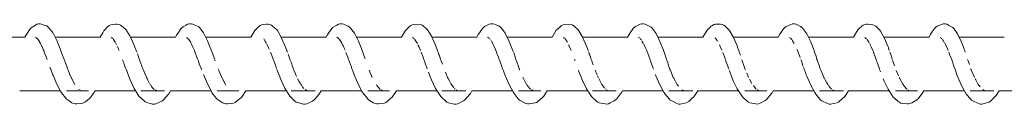
# Model space of a CAD drawing. Units: millimetres. Extents: x -10420 to 13824, y -332 to 3683.
# Drawn here: x -5161 to -4977, y 1666 to 1681 of the extents above; entities that cross this region are included whole.
import ezdxf

# ---------------------------------------------------------------- set-up
doc = ezdxf.new("R2010")
doc.units = ezdxf.units.MM
doc.header["$MEASUREMENT"] = 0
doc.layers.add('E_Ном._пера__7', color=7, linetype='Continuous', lineweight=18)
doc.layers.add('F_Ном._пера__7', color=7, linetype='Continuous', lineweight=18)

msp = doc.modelspace()

# ---------------------------------------------------------------- linework, layer by layer
at = {"layer": 'E_Ном._пера__7', "color": 7, "linetype": 'Continuous', "lineweight": 18}
for points in [[(-5159.93, 1678.15), (-5168.35, 1678.15)], [(-5145.87, 1678.15), (-5154.29, 1678.15)], [(-5131.8, 1678.15), (-5140.22, 1678.15)], [(-5117.75, 1678.15), (-5126.17, 1678.15)], [(-5103.68, 1678.15), (-5112.09, 1678.15)], [(-5089.63, 1678.15), (-5098.04, 1678.15)], [(-5075.55, 1678.15), (-5083.97, 1678.15)], [(-5061.51, 1678.15), (-5069.92, 1678.15)], [(-5047.42, 1678.15), (-5055.84, 1678.15)], [(-5033.39, 1678.15), (-5041.79, 1678.15)], [(-5019.3, 1678.15), (-5027.72, 1678.15)], [(-5005.26, 1678.15), (-5013.67, 1678.15)], [(-4991.17, 1678.15), (-4999.59, 1678.15)], [(-4977.13, 1678.15), (-4985.54, 1678.15)], [(-5153.31, 1668.15), (-5160.91, 1668.15)], [(-5148.09, 1668.15), (-5152.16, 1668.15)], [(-5139.23, 1668.15), (-5146.81, 1668.15)], [(-5133.87, 1668.15), (-5138.31, 1668.15)], [(-5125.18, 1668.15), (-5132.78, 1668.15)], [(-5119.98, 1668.15), (-5124.05, 1668.15)], [(-5111.11, 1668.15), (-5118.7, 1668.15)], [(-5105.76, 1668.15), (-5110.21, 1668.15)], [(-5097.05, 1668.15), (-5104.66, 1668.15)], [(-5091.86, 1668.15), (-5095.94, 1668.15)], [(-5082.99, 1668.15), (-5090.58, 1668.15)], [(-5077.65, 1668.15), (-5082.1, 1668.15)], [(-5068.93, 1668.15), (-5076.53, 1668.15)], [(-5063.66, 1668.15), (-5067.83, 1668.15)], [(-5054.86, 1668.15), (-5062.46, 1668.15)], [(-5049.54, 1668.15), (-5053.96, 1668.15)], [(-5040.8, 1668.15), (-5048.4, 1668.15)], [(-5035.27, 1668.15), (-5039.72, 1668.15)], [(-5026.74, 1668.15), (-5034.34, 1668.15)], [(-5021.43, 1668.15), (-5025.55, 1668.15)], [(-5012.67, 1668.15), (-5020.28, 1668.15)], [(-5007.15, 1668.15), (-5011.61, 1668.15)], [(-4998.62, 1668.15), (-5006.21, 1668.15)], [(-4993.32, 1668.15), (-4997.4, 1668.15)], [(-4984.55, 1668.15), (-4992.15, 1668.15)], [(-4979.05, 1668.15), (-4983.5, 1668.15)], [(-4970.5, 1668.15), (-4978.09, 1668.15)]]:
    msp.add_lwpolyline(points, dxfattribs=at)
at = {"layer": 'F_Ном._пера__7', "color": 7, "linetype": 'Continuous', "lineweight": 18}
for points in [[(-5158.97, 1679.71), (-5158.79, 1679.9)], [(-5158.79, 1679.9), (-5158.56, 1680.05)], [(-5158.56, 1680.05), (-5157.98, 1680.41)], [(-5157.98, 1680.41), (-5157.7, 1680.56)], [(-5157.7, 1680.56), (-5157.38, 1680.63)], [(-5157.38, 1680.63), (-5157.05, 1680.63)], [(-5157.05, 1680.63), (-5156.73, 1680.55)], [(-5156.73, 1680.55), (-5156.16, 1680.37)], [(-5156.16, 1680.37), (-5155.87, 1680.26)], [(-5155.87, 1680.26), (-5155.63, 1680.09)], [(-5155.63, 1680.09), (-5155.45, 1679.9)], [(-5155.45, 1679.9), (-5154.86, 1679.18)], [(-5145.19, 1679.35), (-5144.43, 1680.15)], [(-5144.43, 1680.15), (-5144.2, 1680.32)], [(-5144.2, 1680.32), (-5143.91, 1680.45)], [(-5143.91, 1680.45), (-5143.6, 1680.51)], [(-5143.6, 1680.51), (-5143.02, 1680.59)], [(-5143.02, 1680.59), (-5142.69, 1680.6)], [(-5142.69, 1680.6), (-5142.37, 1680.54)], [(-5142.37, 1680.54), (-5142.08, 1680.41)], [(-5142.08, 1680.41), (-5141.85, 1680.23)], [(-5141.85, 1680.23), (-5141.27, 1679.78)], [(-5130.82, 1679.74), (-5130.64, 1679.92)], [(-5130.64, 1679.92), (-5130.41, 1680.08)], [(-5130.41, 1680.08), (-5129.84, 1680.41)], [(-5129.84, 1680.41), (-5129.56, 1680.56)], [(-5129.56, 1680.56), (-5129.24, 1680.64)], [(-5129.24, 1680.64), (-5128.9, 1680.64)], [(-5128.9, 1680.64), (-5128.58, 1680.56)], [(-5128.58, 1680.56), (-5128.01, 1680.35)], [(-5128.01, 1680.35), (-5127.72, 1680.24)], [(-5127.72, 1680.24), (-5127.48, 1680.08)], [(-5127.48, 1680.08), (-5127.3, 1679.88)], [(-5127.3, 1679.88), (-5126.58, 1678.98)], [(-5117.04, 1679.39), (-5116.28, 1680.16)], [(-5116.05, 1680.34), (-5116.28, 1680.16)], [(-5115.77, 1680.46), (-5116.05, 1680.34)], [(-5115.45, 1680.53), (-5115.77, 1680.46)], [(-5114.88, 1680.57), (-5115.45, 1680.53)], [(-5114.88, 1680.57), (-5114.54, 1680.59)], [(-5114.54, 1680.59), (-5114.22, 1680.53)], [(-5114.22, 1680.53), (-5113.93, 1680.41)], [(-5113.93, 1680.41), (-5113.7, 1680.23)], [(-5113.7, 1680.23), (-5113.12, 1679.74)], [(-5102.5, 1679.95), (-5102.67, 1679.76)], [(-5102.26, 1680.1), (-5102.5, 1679.95)], [(-5101.69, 1680.41), (-5102.26, 1680.1)], [(-5101.69, 1680.41), (-5101.41, 1680.56)], [(-5101.41, 1680.56), (-5101.09, 1680.64)], [(-5101.09, 1680.64), (-5100.75, 1680.64)], [(-5100.75, 1680.64), (-5100.43, 1680.56)], [(-5100.43, 1680.56), (-5099.57, 1680.22)], [(-5099.57, 1680.22), (-5099.34, 1680.06)], [(-5099.34, 1680.06), (-5099.15, 1679.86)], [(-5099.15, 1679.86), (-5098.43, 1678.94)], [(-5088.89, 1679.42), (-5088.13, 1680.17)], [(-5088.13, 1680.17), (-5087.9, 1680.35)], [(-5087.9, 1680.35), (-5087.62, 1680.48)], [(-5087.62, 1680.48), (-5087.3, 1680.54)], [(-5087.3, 1680.54), (-5086.4, 1680.58)], [(-5086.4, 1680.58), (-5086.07, 1680.53)], [(-5086.07, 1680.53), (-5085.79, 1680.4)], [(-5085.79, 1680.4), (-5085.55, 1680.22)], [(-5085.55, 1680.22), (-5084.97, 1679.71)], [(-5074.52, 1679.78), (-5074.35, 1679.97)], [(-5074.35, 1679.97), (-5074.12, 1680.13)], [(-5074.12, 1680.13), (-5073.26, 1680.56)], [(-5073.26, 1680.56), (-5072.94, 1680.64)], [(-5072.94, 1680.64), (-5072.61, 1680.64)], [(-5072.61, 1680.64), (-5072.29, 1680.57)], [(-5072.29, 1680.57), (-5071.43, 1680.19)], [(-5071.43, 1680.19), (-5071.19, 1680.04)], [(-5071.19, 1680.04), (-5071, 1679.85)], [(-5060.57, 1679.62), (-5059.98, 1680.18)], [(-5059.98, 1680.18), (-5059.75, 1680.36)], [(-5059.75, 1680.36), (-5059.47, 1680.49)], [(-5059.47, 1680.49), (-5059.15, 1680.55)], [(-5059.15, 1680.55), (-5058.25, 1680.57)], [(-5058.25, 1680.57), (-5057.93, 1680.51)], [(-5057.93, 1680.51), (-5057.64, 1680.39)], [(-5057.64, 1680.39), (-5057.4, 1680.21)], [(-5057.4, 1680.21), (-5056.64, 1679.51)], [(-5046.38, 1679.8), (-5046.2, 1679.99)], [(-5046.2, 1679.99), (-5045.97, 1680.15)], [(-5045.97, 1680.15), (-5045.11, 1680.56)], [(-5045.11, 1680.56), (-5044.79, 1680.64)], [(-5044.79, 1680.64), (-5044.46, 1680.64)], [(-5044.46, 1680.64), (-5044.14, 1680.57)], [(-5044.14, 1680.57), (-5043.28, 1680.17)], [(-5043.28, 1680.17), (-5043.04, 1680.01)], [(-5043.04, 1680.01), (-5042.86, 1679.83)], [(-5032.42, 1679.66), (-5031.84, 1680.19)], [(-5031.84, 1680.19), (-5031.61, 1680.37)], [(-5031.61, 1680.37), (-5031.32, 1680.5)], [(-5031.32, 1680.5), (-5031.01, 1680.57)], [(-5031.01, 1680.57), (-5030.1, 1680.56)], [(-5030.1, 1680.56), (-5029.78, 1680.5)], [(-5029.78, 1680.5), (-5029.49, 1680.38)], [(-5029.49, 1680.38), (-5029.25, 1680.2)], [(-5029.25, 1680.2), (-5028.49, 1679.48)], [(-5018.23, 1679.82), (-5018.05, 1680.01)], [(-5018.05, 1680.01), (-5017.82, 1680.18)], [(-5017.82, 1680.18), (-5016.96, 1680.55)], [(-5016.96, 1680.55), (-5016.65, 1680.64)], [(-5016.65, 1680.64), (-5016.31, 1680.64)], [(-5016.31, 1680.64), (-5015.99, 1680.57)], [(-5015.99, 1680.57), (-5015.13, 1680.15)], [(-5014.89, 1679.99), (-5015.13, 1680.15)], [(-5014.71, 1679.8), (-5014.89, 1679.99)], [(-5004.27, 1679.69), (-5003.69, 1680.19)], [(-5003.69, 1680.19), (-5003.46, 1680.38)], [(-5003.46, 1680.38), (-5003.18, 1680.51)], [(-5003.18, 1680.51), (-5002.86, 1680.58)], [(-5002.86, 1680.58), (-5002.53, 1680.57)], [(-5002.53, 1680.57), (-5001.95, 1680.54)], [(-5001.95, 1680.54), (-5001.63, 1680.49)], [(-5001.63, 1680.49), (-5001.35, 1680.37)], [(-5001.35, 1680.37), (-5001.11, 1680.19)], [(-5001.11, 1680.19), (-5000.34, 1679.44)], [(-4990.08, 1679.84), (-4989.9, 1680.03)], [(-4989.9, 1680.03), (-4989.67, 1680.2)], [(-4989.67, 1680.2), (-4988.82, 1680.55)], [(-4988.82, 1680.55), (-4988.5, 1680.64)], [(-4988.5, 1680.64), (-4988.17, 1680.64)], [(-4988.17, 1680.64), (-4987.84, 1680.57)], [(-4987.84, 1680.57), (-4987.56, 1680.43)], [(-4987.56, 1680.43), (-4986.98, 1680.12)], [(-4986.98, 1680.12), (-4986.74, 1679.97)], [(-4986.74, 1679.97), (-4986.56, 1679.78)], [(-5159.93, 1678.15), (-5159.77, 1678.5)], [(-5159.77, 1678.5), (-5158.97, 1679.71)], [(-5157.9, 1678.1), (-5158.01, 1678.15)], [(-5157.77, 1678.04), (-5157.9, 1678.1)], [(-5157.66, 1677.93), (-5157.77, 1678.04)], [(-5154.86, 1679.18), (-5154.73, 1679.01)], [(-5154.73, 1679.01), (-5153.99, 1677.55)], [(-5145.87, 1678.15), (-5145.39, 1678.99)], [(-5145.39, 1678.99), (-5145.19, 1679.35)], [(-5143.55, 1677.91), (-5143.84, 1678.1)], [(-5141.27, 1679.78), (-5141.08, 1679.6)], [(-5141.08, 1679.6), (-5140.95, 1679.41)], [(-5140.95, 1679.41), (-5140.35, 1678.44)], [(-5140.35, 1678.44), (-5140.22, 1678.15)], [(-5140.22, 1678.15), (-5139.6, 1676.79)], [(-5131.8, 1678.15), (-5131.62, 1678.54)], [(-5131.62, 1678.54), (-5131.41, 1678.86)], [(-5131.41, 1678.86), (-5130.82, 1679.74)], [(-5129.64, 1678.04), (-5129.77, 1678.1)], [(-5129.55, 1677.94), (-5129.64, 1678.04)], [(-5126.58, 1678.98), (-5125.84, 1677.49)], [(-5117.75, 1678.15), (-5117.04, 1679.39)], [(-5113.12, 1679.74), (-5112.93, 1679.57)], [(-5112.93, 1679.57), (-5112.8, 1679.39)], [(-5112.8, 1679.39), (-5112.21, 1678.39)], [(-5112.21, 1678.39), (-5112.07, 1678.1)], [(-5112.07, 1678.1), (-5111.45, 1676.73)], [(-5103.68, 1678.15), (-5103.47, 1678.59)], [(-5103.47, 1678.59), (-5103.26, 1678.9)], [(-5103.26, 1678.9), (-5102.67, 1679.76)], [(-5101.63, 1678.1), (-5101.74, 1678.15)], [(-5101.5, 1678.04), (-5101.63, 1678.1)], [(-5101.43, 1677.96), (-5101.5, 1678.04)], [(-5098.43, 1678.94), (-5097.69, 1677.44)], [(-5088.89, 1679.42), (-5089.63, 1678.15)], [(-5087.37, 1677.96), (-5087.57, 1678.1)], [(-5084.97, 1679.71), (-5084.79, 1679.54)], [(-5084.79, 1679.54), (-5084.66, 1679.36)], [(-5084.66, 1679.36), (-5084.06, 1678.34)], [(-5084.06, 1678.34), (-5083.92, 1678.06)], [(-5083.92, 1678.06), (-5083.3, 1676.67)], [(-5075.55, 1678.15), (-5075.32, 1678.63)], [(-5075.32, 1678.63), (-5075.11, 1678.95)], [(-5075.11, 1678.95), (-5074.52, 1679.78)], [(-5073.49, 1678.1), (-5073.6, 1678.15)], [(-5073.37, 1678.04), (-5073.49, 1678.1)], [(-5071, 1679.85), (-5070.28, 1678.89)], [(-5070.28, 1678.89), (-5069.54, 1677.38)], [(-5061.51, 1678.15), (-5060.74, 1679.45)], [(-5060.74, 1679.45), (-5060.57, 1679.62)], [(-5059.28, 1677.99), (-5059.43, 1678.1)], [(-5056.64, 1679.51), (-5056.51, 1679.33)], [(-5056.51, 1679.33), (-5055.91, 1678.29)], [(-5055.91, 1678.29), (-5055.77, 1678.01)], [(-5047.43, 1678.15), (-5047.17, 1678.67)], [(-5047.17, 1678.67), (-5046.97, 1678.99)], [(-5046.97, 1678.99), (-5046.38, 1679.8)], [(-5045.36, 1678.1), (-5045.47, 1678.15)], [(-5045.23, 1678.04), (-5045.36, 1678.1)], [(-5042.86, 1679.83), (-5042.13, 1678.85)], [(-5042.13, 1678.85), (-5041.39, 1677.33)], [(-5033.39, 1678.15), (-5032.59, 1679.49)], [(-5032.59, 1679.49), (-5032.42, 1679.66)], [(-5028.36, 1679.3), (-5028.49, 1679.48)], [(-5027.76, 1678.23), (-5028.36, 1679.3)], [(-5027.76, 1678.23), (-5027.62, 1677.96)], [(-5019.3, 1678.15), (-5019.02, 1678.71)], [(-5019.02, 1678.71), (-5018.82, 1679.04)], [(-5018.82, 1679.04), (-5018.23, 1679.82)], [(-5017.1, 1678.04), (-5017.23, 1678.1)], [(-5013.99, 1678.81), (-5014.71, 1679.8)], [(-5013.99, 1678.81), (-5013.24, 1677.27)], [(-5005.25, 1678.18), (-5004.45, 1679.52)], [(-5004.45, 1679.52), (-5004.27, 1679.69)], [(-5003.07, 1678.03), (-5003.16, 1678.1)], [(-5002.84, 1677.88), (-5003.07, 1678.03)], [(-5000.34, 1679.44), (-5000.21, 1679.26)], [(-5000.21, 1679.26), (-4999.61, 1678.18)], [(-4999.61, 1678.18), (-4999.47, 1677.91)], [(-4991.17, 1678.15), (-4990.87, 1678.75)], [(-4990.87, 1678.75), (-4990.67, 1679.08)], [(-4990.67, 1679.08), (-4990.08, 1679.84)], [(-4988.97, 1678.04), (-4989.09, 1678.1)], [(-4986.56, 1679.78), (-4985.84, 1678.77)], [(-4985.84, 1678.77), (-4985.09, 1677.21)], [(-5157.56, 1677.85), (-5157.66, 1677.93)], [(-5157.45, 1677.71), (-5157.56, 1677.85)], [(-5157.33, 1677.55), (-5157.45, 1677.71)], [(-5157.15, 1677.2), (-5157.33, 1677.55)], [(-5157.14, 1677.19), (-5157.01, 1676.98)], [(-5156.9, 1676.76), (-5157.01, 1676.98)], [(-5156.89, 1676.73), (-5156.75, 1676.42)], [(-5156.57, 1676.02), (-5156.75, 1676.42)], [(-5156.72, 1676.4), (-5156.5, 1675.83)], [(-5153.99, 1677.55), (-5153.36, 1676.01)], [(-5143.39, 1677.71), (-5143.48, 1677.85)], [(-5143.04, 1677.14), (-5143.39, 1677.71)], [(-5142.84, 1676.76), (-5142.94, 1676.98)], [(-5142.67, 1676.4), (-5142.49, 1675.96)], [(-5139.6, 1676.79), (-5139.21, 1675.77)], [(-5129.32, 1677.71), (-5129.43, 1677.85)], [(-5129.19, 1677.54), (-5129.32, 1677.71)], [(-5129.05, 1677.27), (-5129.19, 1677.54)], [(-5129.05, 1677.27), (-5128.87, 1676.98)], [(-5128.87, 1676.98), (-5128.77, 1676.76)], [(-5128.77, 1676.76), (-5128.63, 1676.45)], [(-5128.63, 1676.45), (-5128.4, 1675.9)], [(-5125.84, 1677.49), (-5125.21, 1675.94)], [(-5115.26, 1677.71), (-5115.35, 1677.85)], [(-5115.01, 1677.3), (-5115.26, 1677.71)], [(-5115, 1677.3), (-5114.89, 1677.12)], [(-5114.81, 1676.98), (-5114.71, 1676.76)], [(-5114.71, 1676.76), (-5114.46, 1676.19)], [(-5111.45, 1676.73), (-5111.12, 1675.87)], [(-5101.32, 1677.86), (-5101.43, 1677.96)], [(-5101.19, 1677.7), (-5101.27, 1677.81)], [(-5101.06, 1677.53), (-5101.19, 1677.7)], [(-5100.97, 1677.35), (-5101.06, 1677.53)], [(-5100.96, 1677.34), (-5100.77, 1677.02)], [(-5100.64, 1676.76), (-5100.74, 1676.96)], [(-5100.53, 1676.52), (-5100.64, 1676.76)], [(-5100.53, 1676.52), (-5100.36, 1676.11)], [(-5097.69, 1677.44), (-5097.06, 1675.87)], [(-5087.25, 1677.89), (-5087.37, 1677.96)], [(-5087.12, 1677.7), (-5087.21, 1677.85)], [(-5086.96, 1677.44), (-5087.12, 1677.7)], [(-5086.96, 1677.43), (-5086.78, 1677.17)], [(-5086.78, 1677.17), (-5086.67, 1676.98)], [(-5086.43, 1676.44), (-5086.57, 1676.76)], [(-5086.43, 1676.44), (-5086.38, 1676.31)], [(-5086.07, 1675.65), (-5086.37, 1676.3)], [(-5083.3, 1676.67), (-5083.03, 1675.96)], [(-5073.23, 1677.9), (-5073.31, 1677.97)], [(-5073.16, 1677.85), (-5073.07, 1677.71)], [(-5072.87, 1677.4), (-5072.92, 1677.51)], [(-5072.87, 1677.4), (-5072.61, 1677)], [(-5072.6, 1676.98), (-5072.51, 1676.76)], [(-5072.09, 1675.85), (-5072.48, 1676.7)], [(-5069.54, 1677.38), (-5068.9, 1675.8)], [(-5059.11, 1677.89), (-5059.27, 1677.99)], [(-5058.99, 1677.7), (-5059.08, 1677.85)], [(-5058.9, 1677.56), (-5058.99, 1677.7)], [(-5058.9, 1677.56), (-5058.68, 1677.22)], [(-5058.39, 1676.64), (-5058.44, 1676.76)], [(-5058.39, 1676.64), (-5058.34, 1676.54)], [(-5057.94, 1675.67), (-5058.32, 1676.49)], [(-5055.77, 1678.01), (-5055.15, 1676.59)], [(-5055.15, 1676.59), (-5054.94, 1676.05)], [(-5045.03, 1677.85), (-5045.13, 1677.93)], [(-5045.03, 1677.85), (-5044.93, 1677.7)], [(-5044.93, 1677.7), (-5044.85, 1677.58)], [(-5044.75, 1677.43), (-5044.52, 1677.05)], [(-5044.36, 1676.76), (-5044.47, 1676.98)], [(-5044.22, 1676.42), (-5044.36, 1676.76)], [(-5044.22, 1676.42), (-5044.17, 1676.3)], [(-5044.17, 1676.3), (-5043.86, 1675.65)], [(-5040.75, 1675.73), (-5041.39, 1677.33)], [(-5031.17, 1678.01), (-5030.98, 1677.89)], [(-5030.95, 1677.85), (-5030.86, 1677.7)], [(-5030.84, 1677.67), (-5030.65, 1677.39)], [(-5029.82, 1675.72), (-5030.3, 1676.75)], [(-5027.62, 1677.96), (-5027, 1676.54)], [(-5027, 1676.54), (-5026.85, 1676.13)], [(-5016.89, 1677.85), (-5017.03, 1677.96)], [(-5016.8, 1677.71), (-5016.89, 1677.85)], [(-5016.79, 1677.7), (-5016.65, 1677.5)], [(-5016.65, 1677.5), (-5016.36, 1677.01)], [(-5013.24, 1677.27), (-5012.74, 1676)], [(-5002.72, 1677.7), (-5002.41, 1677.23)], [(-5002.41, 1677.23), (-5002.36, 1677.12)], [(-5002.15, 1676.75), (-5002.25, 1676.98)], [(-5001.97, 1676.36), (-5002.15, 1676.75)], [(-5001.97, 1676.36), (-5001.68, 1675.7)], [(-4999.47, 1677.91), (-4998.85, 1676.47)], [(-4998.85, 1676.47), (-4998.75, 1676.21)], [(-4998.71, 1676.1), (-4998.75, 1676.21)], [(-4988.77, 1677.86), (-4988.93, 1677.99)], [(-4988.65, 1677.7), (-4988.53, 1677.53)], [(-4988.53, 1677.53), (-4988.26, 1677.07)], [(-4988.09, 1676.75), (-4988.18, 1676.95)], [(-4987.81, 1676.15), (-4988.09, 1676.75)], [(-4985.09, 1677.21), (-4984.74, 1676.32)], [(-4984.59, 1675.91), (-4984.74, 1676.32)], [(-5156.41, 1675.65), (-5156.5, 1675.83)], [(-5156.31, 1675.38), (-5156.42, 1675.65)], [(-5155.99, 1674.51), (-5156.31, 1675.38)], [(-5155.99, 1674.51), (-5155.91, 1674.3)], [(-5153.36, 1676.01), (-5152.95, 1674.93)], [(-5152.69, 1674.19), (-5152.95, 1674.93)], [(-5142.35, 1675.65), (-5142.49, 1675.95)], [(-5139.17, 1675.65), (-5139.21, 1675.77)], [(-5139.17, 1675.65), (-5139.06, 1675.38)], [(-5138.94, 1675.05), (-5138.73, 1674.49)], [(-5138.57, 1674.02), (-5138.72, 1674.46)], [(-5128.28, 1675.65), (-5128.4, 1675.9)], [(-5128.18, 1675.38), (-5128.28, 1675.65)], [(-5128.14, 1675.26), (-5128.18, 1675.38)], [(-5127.69, 1674.14), (-5128.14, 1675.26)], [(-5125.21, 1675.94), (-5124.93, 1675.2)], [(-5124.54, 1674.12), (-5124.93, 1675.2)], [(-5114.35, 1675.95), (-5114.45, 1676.17)], [(-5113.85, 1674.72), (-5114.1, 1675.38)], [(-5113.85, 1674.72), (-5113.6, 1674.04)], [(-5111.04, 1675.65), (-5111.12, 1675.87)], [(-5111.04, 1675.65), (-5110.94, 1675.38)], [(-5110.79, 1674.99), (-5110.66, 1674.63)], [(-5110.55, 1674.3), (-5110.64, 1674.59)], [(-5100.18, 1675.73), (-5100.36, 1676.11)], [(-5099.68, 1674.43), (-5100.02, 1675.31)], [(-5099.52, 1674.02), (-5099.68, 1674.42)], [(-5097.06, 1675.87), (-5096.89, 1675.42)], [(-5096.48, 1674.27), (-5096.87, 1675.38)], [(-5085.89, 1675.16), (-5085.97, 1675.38)], [(-5085.89, 1675.16), (-5085.61, 1674.4)], [(-5085.45, 1674.02), (-5085.6, 1674.39)], [(-5082.92, 1675.66), (-5083.03, 1675.96)], [(-5082.91, 1675.63), (-5082.82, 1675.38)], [(-5082.82, 1675.38), (-5082.65, 1674.93)], [(-5082.65, 1674.93), (-5082.57, 1674.71)], [(-5082.52, 1674.56), (-5082.56, 1674.7)], [(-5082.36, 1674.02), (-5082.51, 1674.56)], [(-5072, 1675.65), (-5072.09, 1675.85)], [(-5072, 1675.65), (-5071.9, 1675.37)], [(-5071.59, 1674.55), (-5071.88, 1675.3)], [(-5071.38, 1674.02), (-5071.59, 1674.55)], [(-5068.9, 1675.8), (-5068.84, 1675.63)], [(-5068.75, 1675.37), (-5068.84, 1675.63)], [(-5068.37, 1674.27), (-5068.7, 1675.24)], [(-5054.85, 1675.8), (-5054.94, 1676.05)], [(-5054.8, 1675.65), (-5054.85, 1675.8)], [(-5054.8, 1675.65), (-5054.75, 1675.52)], [(-5054.7, 1675.37), (-5054.58, 1675.07)], [(-5054.58, 1675.07), (-5054.5, 1674.87)], [(-5054.25, 1674.02), (-5054.48, 1674.79)], [(-5043.86, 1675.65), (-5043.76, 1675.37)], [(-5043.49, 1674.65), (-5043.75, 1675.32)], [(-5043.29, 1674.14), (-5043.49, 1674.64)], [(-5040.73, 1675.65), (-5040.63, 1675.37)], [(-5040.63, 1675.37), (-5040.32, 1674.44)], [(-5040.19, 1674.02), (-5040.32, 1674.44)], [(-5029.23, 1674.16), (-5029.64, 1675.27)], [(-5026.79, 1675.96), (-5026.85, 1676.13)], [(-5026.69, 1675.65), (-5026.79, 1675.96)], [(-5026.69, 1675.65), (-5026.58, 1675.37)], [(-5026.58, 1675.37), (-5026.48, 1675.1)], [(-5026.37, 1674.8), (-5026.47, 1675.09)], [(-5015.71, 1675.65), (-5015.84, 1675.92)], [(-5015.71, 1675.65), (-5015.61, 1675.37)], [(-5015.61, 1675.37), (-5015.44, 1674.86)], [(-5015.3, 1674.53), (-5015.44, 1674.85)], [(-5015.24, 1674.35), (-5015.3, 1674.53)], [(-5012.66, 1675.8), (-5012.74, 1676)], [(-5012.62, 1675.68), (-5012.66, 1675.8)], [(-5012.62, 1675.65), (-5012.52, 1675.37)], [(-5012.52, 1675.37), (-5012.26, 1674.59)], [(-5012.09, 1674.02), (-5012.26, 1674.59)], [(-5001.56, 1675.4), (-5001.65, 1675.65)], [(-5001.32, 1674.78), (-5001.55, 1675.37)], [(-5001.02, 1674.02), (-5001.32, 1674.78)], [(-4998.58, 1675.65), (-4998.71, 1676.1)], [(-4998.24, 1674.73), (-4998.47, 1675.37)], [(-4998.24, 1674.73), (-4998.06, 1674.1)], [(-4987.59, 1675.69), (-4987.81, 1676.15)], [(-4987.46, 1675.35), (-4987.27, 1674.77)], [(-4987.21, 1674.63), (-4987.27, 1674.77)], [(-4986.93, 1674.02), (-4987.18, 1674.55)], [(-4984.51, 1675.65), (-4984.59, 1675.91)], [(-4984.49, 1675.62), (-4984.41, 1675.37)], [(-5155.8, 1674.02), (-5155.9, 1674.29)], [(-5155.26, 1672.56), (-5155.15, 1672.28)], [(-5152.69, 1674.19), (-5152.63, 1674.02)], [(-5152.63, 1674.02), (-5152.52, 1673.73)], [(-5152.52, 1673.73), (-5152.46, 1673.59)], [(-5152, 1672.33), (-5152.45, 1673.56)], [(-5141.7, 1673.95), (-5141.63, 1673.73)], [(-5141.63, 1673.73), (-5141.5, 1673.36)], [(-5141.13, 1672.37), (-5141.49, 1673.34)], [(-5138.57, 1674.02), (-5138.46, 1673.73)], [(-5138.46, 1673.73), (-5138.27, 1673.23)], [(-5138.27, 1673.23), (-5138.1, 1672.76)], [(-5137.94, 1672.28), (-5138.1, 1672.75)], [(-5127.64, 1674.02), (-5127.69, 1674.14)], [(-5127.64, 1674.02), (-5127.55, 1673.73)], [(-5127.55, 1673.73), (-5127.38, 1673.21)], [(-5127.02, 1672.33), (-5127.38, 1673.21)], [(-5124.51, 1674.02), (-5124.47, 1673.92)], [(-5124.4, 1673.73), (-5124.46, 1673.91)], [(-5113.48, 1673.73), (-5113.59, 1674.02)], [(-5113.3, 1673.24), (-5113.48, 1673.73)], [(-5113.3, 1673.24), (-5113, 1672.37)], [(-5110.46, 1674.02), (-5110.55, 1674.29)], [(-5110.46, 1674.02), (-5110.35, 1673.73)], [(-5110.31, 1673.63), (-5110.13, 1673.14)], [(-5110.13, 1673.14), (-5110.04, 1672.9)], [(-5109.96, 1672.66), (-5110.04, 1672.9)], [(-5109.84, 1672.28), (-5109.95, 1672.65)], [(-5099.52, 1674.02), (-5099.42, 1673.73)], [(-5099.42, 1673.73), (-5099.37, 1673.55)], [(-5098.99, 1672.56), (-5099.37, 1673.55)], [(-5098.89, 1672.28), (-5098.99, 1672.56)], [(-5096.41, 1674.09), (-5096.46, 1674.22)], [(-5085.35, 1673.73), (-5085.45, 1674.02)], [(-5085.26, 1673.47), (-5085.35, 1673.73)], [(-5085.26, 1673.47), (-5084.83, 1672.28)], [(-5082.36, 1674.02), (-5082.24, 1673.73)], [(-5082.24, 1673.73), (-5082.01, 1673.15)], [(-5071.38, 1674.02), (-5071.28, 1673.73)], [(-5071.28, 1673.73), (-5071.17, 1673.39)], [(-5070.99, 1672.89), (-5071.17, 1673.39)], [(-5070.76, 1672.28), (-5070.99, 1672.89)], [(-5068.29, 1674.02), (-5068.37, 1674.27)], [(-5068.27, 1673.97), (-5068.18, 1673.73)], [(-5068.18, 1673.73), (-5067.76, 1672.53)], [(-5067.68, 1672.28), (-5067.76, 1672.53)], [(-5057.25, 1673.82), (-5057.32, 1674.02)], [(-5054.25, 1674.02), (-5054.14, 1673.72)], [(-5054.14, 1673.72), (-5054.06, 1673.53)], [(-5053.85, 1672.97), (-5054.06, 1673.52)], [(-5043.23, 1674.02), (-5043.28, 1674.13)], [(-5043.23, 1674.02), (-5043.16, 1673.76)], [(-5043.14, 1673.72), (-5042.97, 1673.17)], [(-5042.86, 1672.89), (-5042.97, 1673.17)], [(-5042.77, 1672.66), (-5042.86, 1672.89)], [(-5042.67, 1672.39), (-5042.77, 1672.66)], [(-5040.19, 1674.02), (-5040.13, 1673.89)], [(-5040.13, 1673.89), (-5040.08, 1673.72)], [(-5040.08, 1673.72), (-5039.72, 1672.72)], [(-5039.59, 1672.28), (-5039.72, 1672.72)], [(-5029.18, 1674.02), (-5029.23, 1674.16)], [(-5029.08, 1673.72), (-5029.14, 1673.87)], [(-5028.85, 1673.06), (-5029.07, 1673.68)], [(-5028.56, 1672.28), (-5028.85, 1673.06)], [(-5026.03, 1673.72), (-5026.12, 1673.96)], [(-5025.72, 1672.88), (-5026.03, 1673.72)], [(-5025.72, 1672.88), (-5025.54, 1672.28)], [(-5014.99, 1673.72), (-5015.08, 1674.02)], [(-5014.81, 1673.12), (-5014.99, 1673.72)], [(-5014.81, 1673.12), (-5014.71, 1672.83)], [(-5014.64, 1672.65), (-5014.48, 1672.28)], [(-5012.09, 1674.02), (-5012, 1673.81)], [(-5011.97, 1673.72), (-5011.68, 1672.89)], [(-5011.49, 1672.28), (-5011.68, 1672.89)], [(-5000.96, 1673.75), (-5001.02, 1674.02)], [(-5000.41, 1672.28), (-5000.92, 1673.64)], [(-4997.93, 1673.72), (-4998.05, 1674.02)], [(-4997.59, 1672.79), (-4997.93, 1673.72)], [(-4986.84, 1673.72), (-4986.93, 1674.02)], [(-4986.53, 1672.73), (-4986.84, 1673.72)], [(-4986.33, 1672.28), (-4986.53, 1672.73)], [(-4983.99, 1674.02), (-4983.87, 1673.73)], [(-4983.87, 1673.72), (-4983.63, 1673.04)], [(-5155.15, 1672.28), (-5155.12, 1672.16)], [(-5155.12, 1672.16), (-5155.05, 1672.01)], [(-5155.11, 1672.16), (-5154.76, 1671.26)], [(-5155.05, 1672.01), (-5154.99, 1671.85)], [(-5154.68, 1671.05), (-5154.76, 1671.26)], [(-5154.68, 1671.05), (-5154.03, 1669.5)], [(-5151.99, 1672.28), (-5151.88, 1672.01)], [(-5151.88, 1672.01), (-5151.58, 1671.31)], [(-5151.31, 1670.65), (-5151.58, 1671.31)], [(-5140.98, 1672.01), (-5141.09, 1672.28)], [(-5141.04, 1672.18), (-5140.32, 1670.31)], [(-5137.94, 1672.28), (-5137.82, 1672.01)], [(-5137.82, 1672.01), (-5137.57, 1671.41)], [(-5137.57, 1671.41), (-5137.26, 1670.67)], [(-5127, 1672.28), (-5126.92, 1672.04)], [(-5125.87, 1669.43), (-5126.6, 1671.18)], [(-5123.86, 1672.24), (-5123.76, 1672.01)], [(-5123.76, 1672.01), (-5123.66, 1671.77)], [(-5123.2, 1670.65), (-5123.65, 1671.74)], [(-5112.86, 1672.01), (-5112.96, 1672.28)], [(-5112.62, 1671.4), (-5112.86, 1672.01)], [(-5112.62, 1671.4), (-5112.49, 1671.06)], [(-5112.49, 1671.06), (-5112.16, 1670.24)], [(-5109.84, 1672.28), (-5109.71, 1672.01)], [(-5109.71, 1671.99), (-5109.42, 1671.31)], [(-5109.42, 1671.31), (-5109.21, 1670.8)], [(-5098.89, 1672.28), (-5098.79, 1672.01)], [(-5098.79, 1672.01), (-5098.68, 1671.7)], [(-5098.68, 1671.69), (-5098.45, 1671.11)], [(-5098.45, 1671.11), (-5097.72, 1669.37)], [(-5095.1, 1670.65), (-5095.65, 1672.01)], [(-5084.58, 1671.63), (-5084.32, 1670.94)], [(-5084.32, 1670.94), (-5084.01, 1670.17)], [(-5081.45, 1671.65), (-5081.27, 1671.22)], [(-5081.27, 1671.22), (-5081.15, 1670.92)], [(-5081.05, 1670.65), (-5081.15, 1670.92)], [(-5070.76, 1672.28), (-5070.66, 1672.01)], [(-5070.66, 1672.01), (-5070.56, 1671.71)], [(-5070.56, 1671.71), (-5070.3, 1671.03)], [(-5070.3, 1671.03), (-5069.56, 1669.31)], [(-5067.68, 1672.28), (-5067.57, 1672.06)], [(-5056.51, 1671.76), (-5056.6, 1672.01)], [(-5056.51, 1671.75), (-5056.1, 1670.71)], [(-5056.1, 1670.71), (-5055.86, 1670.1)], [(-5053.51, 1672.01), (-5053.19, 1671.28)], [(-5053.18, 1671.27), (-5053.12, 1671.12)], [(-5052.95, 1670.65), (-5053.04, 1670.92)], [(-5042.62, 1672.28), (-5042.59, 1672.17)], [(-5042.25, 1671.22), (-5042.14, 1670.96)], [(-5042.14, 1670.96), (-5041.41, 1669.24)], [(-5039.59, 1672.28), (-5039.45, 1672)], [(-5039.43, 1671.97), (-5038.9, 1670.65)], [(-5028.56, 1672.28), (-5028.53, 1672.16)], [(-5028.4, 1671.8), (-5028.44, 1671.91)], [(-5028.42, 1671.87), (-5027.7, 1670.03)], [(-5025.54, 1672.28), (-5025.41, 1672)], [(-5024.98, 1671.02), (-5025.16, 1671.43)], [(-5024.98, 1671.02), (-5024.85, 1670.65)], [(-5014.39, 1672), (-5014.48, 1672.28)], [(-5014.32, 1671.77), (-5014.39, 1672)], [(-5014.32, 1671.77), (-5014.09, 1671.13)], [(-5014.09, 1671.13), (-5013.99, 1670.88)], [(-5013.99, 1670.88), (-5013.26, 1669.18)], [(-5011.49, 1672.28), (-5011.36, 1672)], [(-5011.36, 1672), (-5011.29, 1671.87)], [(-5011.29, 1671.87), (-5010.8, 1670.65)], [(-5000.41, 1672.28), (-5000.34, 1672)], [(-5000.25, 1671.72), (-5000.3, 1671.87)], [(-4996.85, 1670.92), (-4997.3, 1671.97)], [(-4986.31, 1672.2), (-4986.25, 1672)], [(-4986.25, 1672), (-4986.02, 1671.31)], [(-4986.02, 1671.3), (-4985.9, 1670.96)], [(-4985.9, 1670.96), (-4985.84, 1670.81)], [(-4985.84, 1670.81), (-4985.1, 1669.12)], [(-4983.4, 1672.28), (-4983.26, 1672)], [(-4983.26, 1672), (-4983.15, 1671.78)], [(-4983.15, 1671.78), (-4982.76, 1670.79)], [(-4982.71, 1670.65), (-4982.76, 1670.79)], [(-5154.03, 1669.5), (-5153.27, 1668.08)], [(-5151.28, 1670.6), (-5151.19, 1670.43)], [(-5151.19, 1670.43), (-5151.11, 1670.28)], [(-5150.61, 1669.32), (-5151.11, 1670.27)], [(-5139.58, 1668.71), (-5140.32, 1670.31)], [(-5137.23, 1670.61), (-5137.14, 1670.43)], [(-5137.14, 1670.43), (-5136.99, 1670.16)], [(-5136.84, 1669.86), (-5136.99, 1670.16)], [(-5136.84, 1669.86), (-5136.65, 1669.52)], [(-5136.43, 1669.18), (-5136.54, 1669.32)], [(-5136.24, 1668.92), (-5136.37, 1669.1)], [(-5136.15, 1668.78), (-5136.24, 1668.91)], [(-5125.87, 1669.43), (-5125.12, 1668.03)], [(-5123.2, 1670.65), (-5123.13, 1670.51)], [(-5123.08, 1670.43), (-5122.8, 1669.9)], [(-5122.5, 1669.32), (-5122.8, 1669.89)], [(-5122.4, 1669.19), (-5122.5, 1669.32)], [(-5112.16, 1670.24), (-5111.42, 1668.65)], [(-5109.03, 1670.43), (-5108.96, 1670.3)], [(-5108.95, 1670.29), (-5108.78, 1669.97)], [(-5108.69, 1669.77), (-5108.78, 1669.96)], [(-5108.69, 1669.77), (-5108.58, 1669.58)], [(-5108.58, 1669.58), (-5108.44, 1669.32)], [(-5108.32, 1669.18), (-5108.44, 1669.32)], [(-5108.24, 1669.07), (-5108.32, 1669.18)], [(-5108.06, 1668.83), (-5108.17, 1668.98)], [(-5107.98, 1668.72), (-5108.05, 1668.82)], [(-5097.72, 1669.37), (-5096.96, 1667.98)], [(-5094.28, 1669.18), (-5094.38, 1669.32)], [(-5093.82, 1668.62), (-5094.25, 1669.13)], [(-5084.01, 1670.17), (-5083.27, 1668.59)], [(-5081.05, 1670.65), (-5080.92, 1670.43)], [(-5080.92, 1670.43), (-5080.62, 1669.86)], [(-5080.62, 1669.86), (-5080.56, 1669.75)], [(-5080.49, 1669.63), (-5080.44, 1669.53)], [(-5080.33, 1669.32), (-5080.44, 1669.53)], [(-5080.21, 1669.17), (-5080.3, 1669.28)], [(-5079.95, 1668.84), (-5080.21, 1669.17)], [(-5079.87, 1668.72), (-5079.94, 1668.83)], [(-5069.56, 1669.31), (-5068.81, 1667.94)], [(-5066.99, 1670.64), (-5066.87, 1670.43)], [(-5066.83, 1670.35), (-5066.28, 1669.32)], [(-5066.17, 1669.17), (-5066.23, 1669.26)], [(-5066.09, 1669.07), (-5066.17, 1669.17)], [(-5065.58, 1668.45), (-5066.09, 1669.07)], [(-5055.86, 1670.1), (-5055.11, 1668.54)], [(-5052.82, 1670.42), (-5052.37, 1669.6)], [(-5052.37, 1669.6), (-5052.23, 1669.32)], [(-5052.23, 1669.32), (-5052.13, 1669.2)], [(-5051.72, 1668.68), (-5052.11, 1669.17)], [(-5041.41, 1669.24), (-5040.65, 1667.89)], [(-5038.9, 1670.65), (-5038.81, 1670.5)], [(-5038.76, 1670.42), (-5038.68, 1670.26)], [(-5038.68, 1670.26), (-5038.22, 1669.4)], [(-5038.16, 1669.3), (-5038.07, 1669.19)], [(-5037.94, 1669.01), (-5038.06, 1669.17)], [(-5027.7, 1670.03), (-5026.96, 1668.49)], [(-5024.65, 1670.3), (-5024.22, 1669.51)], [(-5023.5, 1668.54), (-5023.96, 1669.12)], [(-5013.26, 1669.18), (-5012.5, 1667.85)], [(-5010.8, 1670.65), (-5010.66, 1670.42)], [(-5010.62, 1670.35), (-5010.53, 1670.18)], [(-5010.53, 1670.18), (-5010.23, 1669.64)], [(-5010.07, 1669.32), (-5010.23, 1669.63)], [(-5010.07, 1669.32), (-5009.99, 1669.23)], [(-5009.78, 1668.95), (-5009.9, 1669.12)], [(-5009.78, 1668.95), (-5009.36, 1668.45)], [(-4999.73, 1670.4), (-4999.55, 1669.96)], [(-4999.55, 1669.96), (-4998.8, 1668.43)], [(-4996.75, 1670.65), (-4996.62, 1670.42)], [(-4996.62, 1670.42), (-4996.43, 1670.08)], [(-4996.43, 1670.08), (-4996.07, 1669.42)], [(-4996.07, 1669.42), (-4996.02, 1669.32)], [(-4996.02, 1669.32), (-4995.9, 1669.17)], [(-4995.9, 1669.17), (-4995.78, 1669.04)], [(-4995.34, 1668.47), (-4995.78, 1669.04)], [(-4985.1, 1669.12), (-4984.17, 1667.49)], [(-4982.55, 1670.4), (-4982.43, 1670.19)], [(-4982.43, 1670.19), (-4982.37, 1670.09)], [(-4982.37, 1670.09), (-4982.23, 1669.82)], [(-4981.97, 1669.32), (-4982.23, 1669.82)], [(-4981.97, 1669.32), (-4981.84, 1669.17)], [(-4981.82, 1669.15), (-4981.74, 1669.05)], [(-4981.62, 1668.89), (-4981.74, 1669.05)], [(-5153.1, 1667.79), (-5153.27, 1668.08)], [(-5152.32, 1666.76), (-5153.1, 1667.79)], [(-5149.63, 1668.31), (-5149.84, 1668.4)], [(-5147.69, 1666.9), (-5146.81, 1668.15)], [(-5139.58, 1668.71), (-5138.64, 1667.18)], [(-5138.64, 1667.18), (-5137.69, 1666.25)], [(-5136.15, 1668.78), (-5135.97, 1668.59)], [(-5135.85, 1668.45), (-5135.97, 1668.59)], [(-5135.61, 1668.32), (-5135.72, 1668.38)], [(-5135.54, 1668.26), (-5135.31, 1668.18)], [(-5134, 1666.54), (-5133.22, 1667.43)], [(-5133.22, 1667.43), (-5133.1, 1667.58)], [(-5133.1, 1667.58), (-5132.78, 1668.15)], [(-5125.12, 1668.03), (-5124.95, 1667.74)], [(-5124.95, 1667.74), (-5124.17, 1666.72)], [(-5119.53, 1666.93), (-5118.7, 1668.15)], [(-5111.42, 1668.65), (-5110.48, 1667.14)], [(-5110.48, 1667.14), (-5109.53, 1666.23)], [(-5107.98, 1668.72), (-5107.86, 1668.59)], [(-5107.46, 1668.3), (-5107.59, 1668.37)], [(-5107.38, 1668.24), (-5107.16, 1668.16)], [(-5105.84, 1666.57), (-5105.06, 1667.48)], [(-5105.06, 1667.48), (-5104.95, 1667.63)], [(-5104.95, 1667.63), (-5104.66, 1668.15)], [(-5096.96, 1667.98), (-5096.79, 1667.69)], [(-5096.79, 1667.69), (-5096.01, 1666.7)], [(-5093.69, 1668.45), (-5093.82, 1668.62)], [(-5093.34, 1668.27), (-5093.59, 1668.38)], [(-5093.09, 1668.15), (-5093.34, 1668.27)], [(-5091.37, 1666.97), (-5090.58, 1668.15)], [(-5083.27, 1668.59), (-5082.32, 1667.1)], [(-5082.32, 1667.1), (-5082.16, 1666.95)], [(-5079.75, 1668.58), (-5079.63, 1668.45)], [(-5079.31, 1668.28), (-5079.46, 1668.36)], [(-5079.23, 1668.22), (-5079.03, 1668.15)], [(-5076.91, 1667.53), (-5077.69, 1666.59)], [(-5076.91, 1667.53), (-5076.79, 1667.67)], [(-5076.79, 1667.67), (-5076.53, 1668.15)], [(-5068.81, 1667.94), (-5068.63, 1667.64)], [(-5068.63, 1667.64), (-5067.85, 1666.67)], [(-5065.19, 1668.25), (-5065.43, 1668.36)], [(-5064.98, 1668.15), (-5065.19, 1668.25)], [(-5063.39, 1666.85), (-5063.22, 1667.01)], [(-5063.22, 1667.01), (-5063.1, 1667.18)], [(-5063.1, 1667.18), (-5062.46, 1668.15)], [(-5055.11, 1668.54), (-5054.17, 1667.06)], [(-5054.17, 1667.06), (-5054.01, 1666.91)], [(-5051.63, 1668.57), (-5051.53, 1668.46)], [(-5051.16, 1668.26), (-5051.34, 1668.36)], [(-5049.53, 1666.62), (-5048.75, 1667.57)], [(-5048.75, 1667.57), (-5048.64, 1667.72)], [(-5048.64, 1667.72), (-5048.4, 1668.15)], [(-5040.65, 1667.89), (-5040.48, 1667.59)], [(-5040.48, 1667.59), (-5039.7, 1666.64)], [(-5037.04, 1668.23), (-5037.28, 1668.34)], [(-5035.23, 1666.89), (-5035.06, 1667.04)], [(-5035.06, 1667.04), (-5034.95, 1667.21)], [(-5034.95, 1667.21), (-5034.34, 1668.15)], [(-5026.96, 1668.49), (-5026.01, 1667.03)], [(-5026.01, 1667.03), (-5025.85, 1666.87)], [(-5023.5, 1668.54), (-5023.42, 1668.45)], [(-5023, 1668.24), (-5023.22, 1668.35)], [(-5021.37, 1666.65), (-5020.6, 1667.62)], [(-5020.6, 1667.62), (-5020.48, 1667.77)], [(-5020.48, 1667.77), (-5020.28, 1668.15)], [(-5012.5, 1667.85), (-5012.32, 1667.54)], [(-5012.32, 1667.54), (-5011.54, 1666.62)], [(-5008.88, 1668.21), (-5009.13, 1668.31)], [(-5007.86, 1666.19), (-5006.91, 1667.08)], [(-5006.91, 1667.08), (-5006.79, 1667.25)], [(-5006.79, 1667.25), (-5006.22, 1668.15)], [(-4998.8, 1668.43), (-4997.86, 1666.99)], [(-4997.86, 1666.99), (-4997.7, 1666.83)], [(-4994.85, 1668.21), (-4995.12, 1668.35)], [(-4994.76, 1668.15), (-4994.85, 1668.21)], [(-4993.22, 1666.67), (-4992.33, 1667.82)], [(-4992.33, 1667.82), (-4992.15, 1668.15)], [(-4984.17, 1667.49), (-4983.39, 1666.59)], [(-4980.98, 1668.29), (-4981.15, 1668.4)], [(-4980.73, 1668.19), (-4980.98, 1668.29)], [(-4979.71, 1666.21), (-4978.75, 1667.12)], [(-4978.75, 1667.12), (-4978.63, 1667.29)], [(-4978.63, 1667.29), (-4978.09, 1668.15)], [(-5152.32, 1666.76), (-5152.16, 1666.58)], [(-5152.16, 1666.58), (-5151.94, 1666.44)], [(-5151.94, 1666.44), (-5151.15, 1665.92)], [(-5151.15, 1665.92), (-5150.88, 1665.78)], [(-5150.88, 1665.78), (-5150.58, 1665.71)], [(-5150.58, 1665.71), (-5150.25, 1665.72)], [(-5150.25, 1665.72), (-5149.45, 1665.78)], [(-5149.45, 1665.78), (-5149.14, 1665.83)], [(-5149.14, 1665.83), (-5148.87, 1665.95)], [(-5148.87, 1665.95), (-5148.64, 1666.12)], [(-5148.64, 1666.12), (-5147.85, 1666.73)], [(-5147.85, 1666.73), (-5147.69, 1666.9)], [(-5137.69, 1666.25), (-5137.47, 1666.08)], [(-5137.47, 1666.08), (-5137.2, 1665.97)], [(-5137.2, 1665.97), (-5136.1, 1665.67)], [(-5136.1, 1665.67), (-5135.77, 1665.66)], [(-5135.77, 1665.66), (-5135.47, 1665.73)], [(-5135.47, 1665.73), (-5134.39, 1666.21)], [(-5134.39, 1666.21), (-5134.17, 1666.36)], [(-5134.17, 1666.36), (-5134, 1666.54)], [(-5124.17, 1666.72), (-5124, 1666.55)], [(-5124, 1666.55), (-5123.79, 1666.4)], [(-5123.79, 1666.4), (-5122.99, 1665.91)], [(-5122.99, 1665.91), (-5122.72, 1665.77)], [(-5122.72, 1665.77), (-5122.42, 1665.7)], [(-5122.42, 1665.7), (-5122.1, 1665.71)], [(-5122.1, 1665.71), (-5121.3, 1665.79)], [(-5121.3, 1665.79), (-5120.99, 1665.84)], [(-5120.99, 1665.84), (-5120.71, 1665.96)], [(-5120.71, 1665.96), (-5120.49, 1666.13)], [(-5120.49, 1666.13), (-5119.7, 1666.77)], [(-5119.7, 1666.77), (-5119.53, 1666.93)], [(-5109.53, 1666.23), (-5109.31, 1666.06)], [(-5109.31, 1666.06), (-5109.05, 1665.95)], [(-5109.05, 1665.95), (-5107.94, 1665.68)], [(-5107.94, 1665.68), (-5107.62, 1665.67)], [(-5107.62, 1665.67), (-5107.31, 1665.74)], [(-5107.31, 1665.74), (-5106.24, 1666.24)], [(-5106.24, 1666.24), (-5106.01, 1666.39)], [(-5106.01, 1666.39), (-5105.84, 1666.57)], [(-5096.01, 1666.7), (-5095.85, 1666.52)], [(-5095.85, 1666.52), (-5095.63, 1666.37)], [(-5095.63, 1666.37), (-5094.84, 1665.9)], [(-5094.84, 1665.9), (-5094.57, 1665.77)], [(-5094.57, 1665.77), (-5094.26, 1665.69)], [(-5094.26, 1665.69), (-5093.94, 1665.7)], [(-5093.94, 1665.7), (-5093.14, 1665.81)], [(-5093.14, 1665.81), (-5092.83, 1665.86)], [(-5092.83, 1665.86), (-5092.56, 1665.98)], [(-5092.56, 1665.98), (-5092.33, 1666.15)], [(-5092.33, 1666.15), (-5091.54, 1666.81)], [(-5091.54, 1666.81), (-5091.37, 1666.97)], [(-5082.16, 1666.95), (-5081.38, 1666.22)], [(-5081.38, 1666.22), (-5081.16, 1666.05)], [(-5081.16, 1666.05), (-5080.89, 1665.93)], [(-5080.89, 1665.93), (-5079.78, 1665.68)], [(-5079.78, 1665.68), (-5079.46, 1665.67)], [(-5079.46, 1665.67), (-5079.15, 1665.74)], [(-5079.15, 1665.74), (-5078.08, 1666.26)], [(-5077.86, 1666.41), (-5078.08, 1666.26)], [(-5077.69, 1666.59), (-5077.86, 1666.41)], [(-5067.85, 1666.67), (-5067.69, 1666.49)], [(-5067.69, 1666.49), (-5067.48, 1666.34)], [(-5067.48, 1666.34), (-5066.68, 1665.9)], [(-5066.68, 1665.9), (-5066.41, 1665.76)], [(-5066.41, 1665.76), (-5066.1, 1665.69)], [(-5066.1, 1665.69), (-5065.78, 1665.69)], [(-5065.78, 1665.69), (-5064.67, 1665.88)], [(-5064.4, 1665.99), (-5064.67, 1665.88)], [(-5064.17, 1666.16), (-5064.4, 1665.99)], [(-5063.39, 1666.85), (-5064.17, 1666.16)], [(-5054.01, 1666.91), (-5053.22, 1666.2)], [(-5053, 1666.03), (-5053.22, 1666.2)], [(-5052.73, 1665.91), (-5053, 1666.03)], [(-5051.63, 1665.69), (-5052.73, 1665.91)], [(-5051.63, 1665.69), (-5051.3, 1665.68)], [(-5051.3, 1665.68), (-5051, 1665.74)], [(-5051, 1665.74), (-5050.72, 1665.88)], [(-5050.72, 1665.88), (-5049.92, 1666.29)], [(-5049.92, 1666.29), (-5049.7, 1666.44)], [(-5049.7, 1666.44), (-5049.53, 1666.62)], [(-5039.7, 1666.64), (-5039.54, 1666.46)], [(-5039.54, 1666.46), (-5039.32, 1666.31)], [(-5039.32, 1666.31), (-5038.25, 1665.76)], [(-5038.25, 1665.76), (-5037.95, 1665.68)], [(-5037.95, 1665.68), (-5037.63, 1665.68)], [(-5037.63, 1665.68), (-5036.52, 1665.9)], [(-5036.52, 1665.9), (-5036.24, 1666.01)], [(-5036.24, 1666.01), (-5036.02, 1666.18)], [(-5036.02, 1666.18), (-5035.23, 1666.89)], [(-5025.85, 1666.87), (-5025.06, 1666.18)], [(-5025.06, 1666.18), (-5024.84, 1666.01)], [(-5024.84, 1666.01), (-5024.58, 1665.89)], [(-5024.58, 1665.89), (-5024.27, 1665.83)], [(-5024.27, 1665.83), (-5023.47, 1665.7)], [(-5023.47, 1665.7), (-5023.15, 1665.68)], [(-5023.15, 1665.68), (-5022.84, 1665.75)], [(-5022.84, 1665.75), (-5022.56, 1665.88)], [(-5022.56, 1665.88), (-5021.77, 1666.33)], [(-5021.77, 1666.33), (-5021.54, 1666.47)], [(-5021.54, 1666.47), (-5021.37, 1666.65)], [(-5011.54, 1666.62), (-5011.38, 1666.43)], [(-5011.38, 1666.43), (-5011.16, 1666.28)], [(-5011.16, 1666.28), (-5010.1, 1665.75)], [(-5010.1, 1665.75), (-5009.79, 1665.67)], [(-5009.79, 1665.67), (-5009.47, 1665.68)], [(-5009.47, 1665.68), (-5008.36, 1665.92)], [(-5008.36, 1665.92), (-5008.09, 1666.03)], [(-5008.09, 1666.03), (-5007.86, 1666.19)], [(-4997.7, 1666.83), (-4996.91, 1666.17)], [(-4996.91, 1666.17), (-4996.69, 1666)], [(-4996.69, 1666), (-4996.42, 1665.87)], [(-4996.42, 1665.87), (-4996.11, 1665.81)], [(-4996.11, 1665.81), (-4995.31, 1665.71)], [(-4995.31, 1665.71), (-4994.99, 1665.69)], [(-4994.99, 1665.69), (-4994.68, 1665.75)], [(-4994.68, 1665.75), (-4994.41, 1665.88)], [(-4994.41, 1665.88), (-4993.61, 1666.36)], [(-4993.61, 1666.36), (-4993.39, 1666.5)], [(-4993.39, 1666.5), (-4993.22, 1666.67)], [(-4983.39, 1666.59), (-4983.22, 1666.41)], [(-4983.22, 1666.41), (-4983.01, 1666.25)], [(-4983.01, 1666.25), (-4981.94, 1665.75)], [(-4981.94, 1665.75), (-4981.63, 1665.67)], [(-4981.63, 1665.67), (-4981.31, 1665.67)], [(-4981.31, 1665.67), (-4980.2, 1665.94)], [(-4980.2, 1665.94), (-4979.93, 1666.05)], [(-4979.93, 1666.05), (-4979.71, 1666.21)]]:
    msp.add_lwpolyline(points, dxfattribs=at)

doc.saveas('drawing.dxf')
